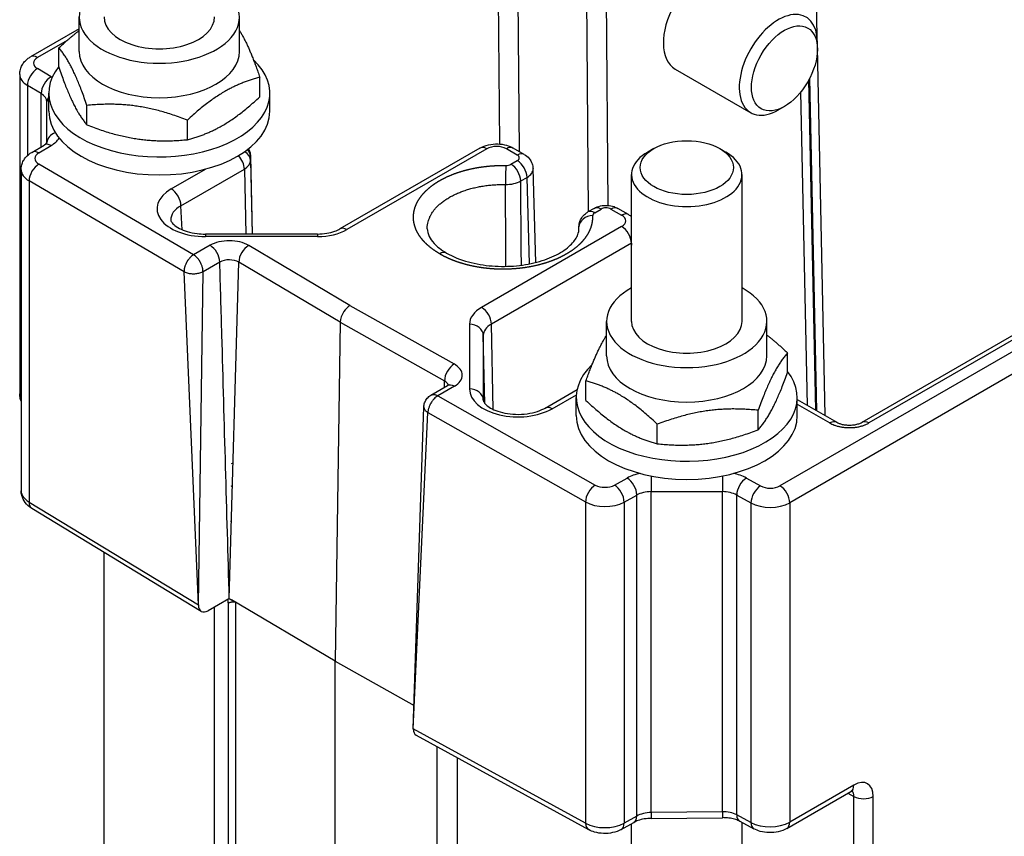
# Model space of a CAD drawing. Units: millimetres. Extents: x 9675 to 101067, y 1134 to 38967.
# Drawn here: x 20261 to 20333, y 1998 to 2057 of the extents above; entities that cross this region are included whole.
import ezdxf

# ---------------------------------------------------------------- set-up
doc = ezdxf.new("R2010")
doc.units = ezdxf.units.MM
doc.layers.add('system', color=120, linetype='Continuous', lineweight=25)

msp = doc.modelspace()

# ---------------------------------------------------------------- linework, layer by layer
at = {"layer": 'system'}
for p, q in [((20319.003, 2055.776), (20318.4, 2084.145)), ((20297.209, 2071.432), (20297.418, 2047.554)), ((20302.186, 2071.432), (20302.433, 2043.183)), ((20303.6, 2071.77), (20303.846, 2043.641)), ((20295.795, 2071.094), (20295.996, 2048.088)), ((20265.577, 2054.79), (20265.577, 2057.289)), ((20277.177, 2054.79), (20277.177, 2057.289)), ((20265.577, 2056.435), (20262.062, 2054.406)), ((20264.696, 2055.588), (20262.562, 2054.356)), ((20264.103, 2053.642), (20264.103, 2055.055)), ((20319.017, 2054.944), (20319.017, 2055.454)), ((20319.585, 2028.413), (20319.017, 2055.094)), ((20263.543, 2052.953), (20262.55, 2053.547)), ((20261.269, 2053.131), (20261.269, 2029.996)), ((20278.651, 2051.505), (20278.651, 2052.918)), ((20308.729, 2053.509), (20314.189, 2050.357)), ((20318.974, 2028.765), (20318.462, 2052.856)), ((20262.823, 2051.736), (20261.831, 2052.329)), ((20261.831, 2052.329), (20261.831, 2047.249)), ((20318.913, 2028.801), (20318.403, 2052.744)), ((20262.823, 2047.892), (20262.823, 2051.736)), ((20263.377, 2050.463), (20263.377, 2051.769)), ((20279.377, 2050.463), (20279.377, 2051.769)), ((20318.302, 2029.154), (20317.819, 2051.862)), ((20263.244, 2048.194), (20263.244, 2051.134)), ((20266.137, 2049.471), (20266.137, 2050.884)), ((20316.631, 2050.81), (20316.189, 2050.555)), ((20273.411, 2048.402), (20273.411, 2049.815)), ((20262.143, 2047.485), (20263.03, 2048.015)), ((20262.656, 2047.443), (20263.543, 2047.973)), ((20277.975, 2047.211), (20278.097, 2041.567)), ((20277.975, 2046.884), (20277.975, 2047.2)), ((20277.975, 2047.2), (20278.097, 2041.567)), ((20294.59, 2047.792), (20284.455, 2041.94)), ((20295.09, 2047.743), (20284.955, 2041.891)), ((20297.288, 2047.29), (20296.504, 2047.743)), ((20297.788, 2047.34), (20297.004, 2047.792)), ((20307.172, 2047.759), (20306.731, 2047.504)), ((20311.945, 2047.759), (20312.387, 2047.504)), ((20273.856, 2040.061), (20262.662, 2046.638)), ((20277.975, 2046.884), (20278.088, 2041.567)), ((20296.832, 2046.619), (20297.288, 2046.882)), ((20261.375, 2046.226), (20261.375, 2022.969)), ((20272.239, 2044.833), (20274.725, 2046.268)), ((20272.946, 2043.622), (20277.536, 2046.272)), ((20277.536, 2046.272), (20277.636, 2041.567)), ((20298.639, 2039.511), (20298.434, 2046.305)), ((20305.559, 2035.244), (20305.559, 2045.871)), ((20313.559, 2035.244), (20313.559, 2045.871)), ((20273.166, 2038.826), (20261.949, 2045.416)), ((20261.949, 2045.416), (20261.949, 2022.15)), ((20297.539, 2045.409), (20297.995, 2045.672)), ((20298.184, 2039.409), (20297.995, 2045.672)), ((20273.037, 2041.877), (20272.946, 2043.622)), ((20302.857, 2043.427), (20302.401, 2043.164)), ((20302.901, 2043.115), (20303.357, 2043.378)), ((20304.064, 2043.378), (20304.847, 2042.926)), ((20305.347, 2042.975), (20304.564, 2043.427)), ((20350.572, 2043.115), (20316.302, 2023.329)), ((20322.248, 2027.931), (20346.889, 2042.157)), ((20274.713, 2041.567), (20274.713, 2041.383)), ((20282.834, 2041.567), (20274.713, 2041.567)), ((20282.834, 2041.567), (20282.834, 2041.383)), ((20304.847, 2042.109), (20294.712, 2036.257)), ((20351.279, 2041.89), (20317.009, 2022.104)), ((20347.389, 2042.108), (20322.748, 2027.881)), ((20275.049, 2040.75), (20273.856, 2040.061)), ((20282.834, 2041.383), (20274.713, 2041.383)), ((20285.179, 2036.387), (20277.85, 2040.738)), ((20305.554, 2040.899), (20295.419, 2035.047)), ((20305.554, 2040.899), (20305.559, 2040.75)), ((20275.756, 2039.539), (20274.54, 2038.837)), ((20276.444, 2015.156), (20277.133, 2039.534)), ((20284.472, 2035.177), (20277.133, 2039.534)), ((20274.202, 2014.702), (20273.166, 2038.826)), ((20273.184, 2039.055), (20273.184, 2039.055)), ((20273.197, 2038.81), (20273.197, 2038.81)), ((20274.202, 2014.702), (20274.54, 2038.837)), ((20285.179, 2036.387), (20292.716, 2032.156)), ((20284.472, 2035.177), (20284.104, 2010.618)), ((20284.472, 2035.177), (20292.019, 2030.94)), ((20293.833, 2035.033), (20293.833, 2030.345)), ((20295.55, 2028.865), (20295.419, 2035.047)), ((20303.759, 2032.746), (20303.759, 2035.244)), ((20315.359, 2032.746), (20315.359, 2035.244)), ((20294.833, 2034.231), (20294.833, 2029.542)), ((20294.938, 2029.303), (20294.833, 2034.231)), ((20316.857, 2031.541), (20316.857, 2032.954)), ((20292.018, 2030.462), (20292.019, 2030.94)), ((20302.261, 2029.517), (20302.261, 2030.93)), ((20291.032, 2029.893), (20292.235, 2030.588)), ((20292.735, 2030.538), (20291.543, 2029.85)), ((20299.307, 2028.966), (20301.622, 2030.302)), ((20291.032, 2029.893), (20291.032, 2029.893)), ((20291.543, 2029.85), (20302.934, 2023.387)), ((20294.834, 2029.514), (20294.833, 2029.542)), ((20299.807, 2028.916), (20301.567, 2029.932)), ((20301.559, 2028.418), (20301.559, 2029.725)), ((20317.559, 2028.418), (20317.559, 2029.725)), ((20317.559, 2029.583), (20320.42, 2027.931)), ((20289.763, 2005.718), (20290.529, 2029.054)), ((20289.763, 2005.718), (20290.818, 2028.635)), ((20290.818, 2028.635), (20302.233, 2022.159)), ((20314.726, 2027.386), (20314.726, 2028.799)), ((20317.559, 2029.244), (20319.92, 2027.881)), ((20307.428, 2026.374), (20307.428, 2027.787)), ((20276.607, 2024.938), (20276.723, 2025.005)), ((20304.329, 2023.383), (20305.247, 2023.895)), ((20306.984, 2024.045), (20306.984, 2022.907)), ((20312.136, 2024.046), (20312.136, 2022.907)), ((20313.873, 2023.895), (20314.901, 2023.322)), ((20276.576, 2023.302), (20276.676, 2023.36)), ((20306.984, 2022.907), (20312.136, 2022.907)), ((20306.984, 1999.665), (20306.984, 2022.907)), ((20312.136, 1999.717), (20312.136, 2022.907)), ((20302.233, 2022.159), (20302.233, 1998.892)), ((20305.024, 2022.152), (20305.942, 2022.664)), ((20305.942, 1999.412), (20305.942, 2022.664)), ((20313.178, 2022.664), (20314.206, 2022.09)), ((20313.178, 1999.498), (20313.178, 2022.664)), ((20261.949, 2022.15), (20274.202, 2014.702)), ((20262.143, 2021.7), (20274.412, 2014.243)), ((20305.024, 2022.152), (20305.024, 1998.899)), ((20314.206, 2022.09), (20314.206, 1998.946)), ((20317.009, 2022.104), (20317.009, 1998.974)), ((20276.602, 2020.745), (20276.541, 2020.745)), ((20267.377, 1966.808), (20267.377, 2018.519)), ((20276.401, 2015.14), (20274.922, 2014.286)), ((20284.104, 2010.618), (20276.594, 2015.076)), ((20275.377, 1966.891), (20275.377, 2014.549)), ((20276.362, 2014.899), (20276.362, 1958.956)), ((20276.928, 1958.151), (20276.928, 2014.868)), ((20284.104, 2010.618), (20289.819, 2007.409)), ((20284.104, 1933.165), (20284.104, 2010.618)), ((20302.233, 1998.892), (20289.763, 2005.718)), ((20289.968, 2005.261), (20302.453, 1998.427)), ((20291.484, 1949.747), (20291.484, 2004.432)), ((20292.967, 1949.421), (20292.967, 2003.619)), ((20321.648, 2001.652), (20317.009, 1998.974)), ((20316.802, 1998.516), (20321.441, 2001.194)), ((20321.219, 2001.066), (20321.66, 2000.828)), ((20321.66, 1944.168), (20321.66, 2000.828)), ((20323.062, 1944.175), (20323.062, 2000.835)), ((20305.942, 1999.412), (20305.024, 1998.899)), ((20312.136, 1999.717), (20306.984, 1999.665)), ((20314.206, 1998.946), (20313.178, 1999.498)), ((20304.816, 1998.441), (20305.735, 1998.954)), ((20305.559, 1944.82), (20305.559, 1998.856)), ((20306.994, 1999.242), (20312.146, 1999.294)), ((20313.399, 1999.033), (20314.427, 1998.48)), ((20313.559, 1944.737), (20313.559, 1998.947))]:
    msp.add_line(p, q, dxfattribs=at)
for centre, major_axis, ratio, start_param, end_param in [((20310.695, 2056.993), (1.947, 3.495), 0.587337, 6.274149, 9.415741), ((20271.377, 2057.289), (5.8, 0), 0.57735, 2.331809, 7.092969), ((20316.189, 2053.821), (2, 3.464), 0.57735, 5.497787, 10.210176), ((20271.377, 2057.289), (-4, 0), 0.57735, 0, 3.141593), ((20262.562, 2053.54), (-0.5, 0.866), 0.57735, 5.497787, 6.283185), ((20263.269, 2053.948), (-1, 0), 0.57735, 5.497787, 7.05113), ((20271.377, 2054.79), (5.8, 0), 0.57735, 3.141593, 6.283185), ((20262.55, 2052.73), (-0.513, -0.858), 0.587338, 3.935871, 5.506667), ((20271.377, 2051.769), (8, 0), 0.57735, 2.7122, 6.835305), ((20263.269, 2053.131), (-2, 0), 0.57735, 0, 0.767945), ((20263.543, 2052.137), (-0.513, -0.858), 0.587338, 3.935871, 5.506667), ((20261.744, 2051.951), (-2.5, 0), 0.57735, 3.862748, 3.909538), ((20261.744, 2051.134), (1.5, 0), 0.57735, 0, 0.767945), ((20264.244, 2051.134), (-1, 0), 0.816497, 5.762382, 6.283185), ((20271.377, 2050.463), (8, 0), 0.57735, 3.141593, 6.283185), ((20264.244, 2048.16), (-1, 0), 0.816497, 5.124367, 6.239018), ((20263.543, 2047.157), (-0.513, 0.858), 0.587338, 5.488907, 6.283185), ((20261.744, 2048.976), (2.5, 0), 0.57735, 5.51524, 5.963155), ((20295.09, 2046.926), (-0.5, 0.866), 0.57735, 5.497787, 6.283185), ((20295.797, 2047.334), (-1, 0), 0.57735, 3.926928, 5.49785), ((20296.504, 2046.926), (0.5, 0.866), 0.57735, 0, 0.785398), ((20262.656, 2046.627), (-0.513, 0.858), 0.587338, 5.488907, 6.283185), ((20263.375, 2047.042), (-1, 0), 0.57735, 5.51524, 7.059857), ((20276.829, 2046.666), (-0.5, 0.866), 0.57735, 3.944444, 5.078215), ((20276.975, 2046.87), (1, 0), 0.816497, 0.017453, 0.945608), ((20276.975, 2047.185), (1, 0), 0.816497, 0.017453, 0.656916), ((20276.475, 2047.185), (1.5, 0.022), 0.58741, 6.27495, 6.287457), ((20276.475, 2047.185), (1.5, 0.022), 0.58741, 0.004272, 0.004352), ((20297.288, 2046.474), (0.5, 0.866), 0.57735, 0.000488, 0.785398), ((20296.934, 2047.086), (0.5, 0), 0.57735, 5.497724, 7.068647), ((20309.559, 2045.871), (-4, 0), 0.57735, 5.497787, 10.210176), ((20262.662, 2045.821), (-0.507, -0.862), 0.582367, 3.931392, 5.502189), ((20276.475, 2046.87), (1.5, 0.021), 0.57337, 5.489672, 6.274959), ((20296.463, 2045.718), (0.018, 1), 0.024754, 0.615696, 2.169039), ((20296.478, 2046.823), (0.5, 0), 0.57735, 4.682058, 5.497805), ((20296.832, 2045.803), (-0.5, 0.866), 0.57735, 3.944444, 5.497787), ((20297.288, 2046.066), (-0.5, 0.866), 0.57735, 3.944444, 5.497787), ((20263.375, 2046.226), (-2, 0), 0.57735, 0, 0.776672), ((20296.934, 2046.27), (1.5, 0.03), 0.577272, 5.486283, 6.288961), ((20296.478, 2046.007), (1.5, 0.009), 0.567684, 4.67888, 5.49448), ((20274.716, 2043.404), (-3.503, -0.002), 0.576927, 5.497421, 7.852885), ((20272.239, 2044.016), (-0.5, 0.866), 0.57735, 3.944444, 5.497787), ((20274.716, 2042.588), (-2.504, 0.048), 0.570769, 5.508473, 6.323987), ((20302.755, 2042.085), (-0.999, -0.052), 0.816121, 4.669539, 6.222882), ((20302.901, 2042.298), (-0.5, 0.866), 0.57735, 5.497787, 6.282529), ((20303.255, 2042.911), (-0.5, 0), 0.57735, 5.497769, 6.313516), ((20303.357, 2042.561), (-0.5, 0.866), 0.57735, 5.497787, 6.283185), ((20303.711, 2043.174), (0.5, 0), 0.57735, 0.785335, 2.356258), ((20304.064, 2042.561), (0.5, 0.866), 0.57735, 0, 0.785398), ((20304.847, 2042.109), (0.5, 0.866), 0.57735, 0.000234, 0.785398), ((20304.141, 2042.518), (1, 0), 0.57735, 5.497724, 7.068646), ((20303.255, 2042.094), (-1.5, 0.022), 0.581119, 6.278963, 6.321831), ((20282.834, 2043.115), (-3, 0), 0.57735, 1.570793, 2.356198), ((20284.955, 2041.074), (-0.5, 0.866), 0.57735, 5.497787, 6.283185), ((20284.955, 2041.074), (-0.5, 0.866), 0.57735, 0, 0.000112), ((20304.847, 2041.293), (-0.5, 0.866), 0.57735, 3.944444, 5.497787), ((20276.44, 2039.947), (-1.967, 0), 0.577315, 3.913053, 5.497769), ((20275.049, 2039.933), (0.5, -0.866), 0.57735, 0.802851, 2.356194), ((20277.85, 2039.922), (-0.511, -0.86), 0.585355, 3.93407, 5.487413), ((20304.14, 2041.701), (-2, -0.03), 0.577306, 2.347569, 2.350762), ((20291.677, 2039.322), (-0.5, -0.866), 0.577354, 3.142797, 3.92635), ((20276.44, 2039.156), (-0.968, 0), 0.559203, 3.913313, 5.497714), ((20309.559, 2035.244), (5.8, 0), 0.57735, 2.331809, 7.092969), ((20296.833, 2035.033), (-3, 0), 0.57735, 5.497784, 6.283189), ((20294.712, 2035.441), (-0.5, 0.866), 0.57735, 3.944444, 5.497787), ((20293.833, 2034.216), (1, 0), 0.816497, 0.017453, 1.570796), ((20296.832, 2034.217), (-1.999, 0.021), 0.580275, 5.503897, 6.289473), ((20309.559, 2035.244), (-4, 0), 0.57735, 0, 3.141593), ((20292.716, 2031.339), (-0.49, -0.872), 0.569233, 3.920106, 5.473449), ((20291.344, 2031.342), (-1.967, 0), 0.577385, 2.356218, 3.940934), ((20309.559, 2032.746), (5.8, 0), 0.57735, 3.141593, 6.283185), ((20309.559, 2029.725), (8, 0), 0.57735, 2.59869, 6.705254), ((20291.344, 2030.552), (0.967, -0.026), 0.577084, 0.184507, 0.814772), ((20263.269, 2029.986), (-2, 0.015), 0.582367, 0.00441, 0.004419), ((20263.269, 2029.986), (-2, 0.015), 0.582367, 0.004419, 0.331671), ((20292.735, 2029.722), (-0.5, 0.866), 0.57735, 5.497787, 6.283171), ((20292.735, 2029.722), (-0.5, 0.866), 0.57735, 6.283171, 6.283185), ((20293.833, 2029.528), (1, 0), 0.816497, 0.017453, 1.570796), ((20297.334, 2030.346), (3.501, 0.002), 0.577773, 3.141224, 5.496689), ((20297.334, 2029.53), (2.501, -0.018), 0.564351, 3.145387, 3.158118), ((20297.334, 2029.53), (2.501, -0.018), 0.564351, 3.158118, 3.158123), ((20299.807, 2028.099), (-0.5, 0.866), 0.57735, 5.497787, 6.283185), ((20299.807, 2028.099), (-0.5, 0.866), 0.57735, 0, 0.000013), ((20309.559, 2028.418), (8, 0), 0.57735, 3.141593, 6.283185), ((20319.92, 2027.065), (0.5, 0.866), 0.57735, 0, 0.785398), ((20319.92, 2027.065), (0.5, 0.866), 0.57735, 6.282884, 6.283185), ((20322.748, 2027.065), (-0.5, 0.866), 0.57735, 5.497787, 6.283185), ((20322.748, 2027.065), (-0.5, 0.866), 0.57735, 0, 0.000109), ((20306.984, 2022.857), (2.5, 0), 0.57735, 1.890827, 2.338741), ((20305.247, 2023.079), (0.487, -0.873), 0.567186, 0.793974, 2.36477), ((20312.136, 2022.857), (2.5, 0), 0.57735, 0.802851, 1.251241), ((20313.873, 2023.079), (-0.487, -0.873), 0.567186, 3.918415, 5.489211), ((20263.375, 2022.959), (-2, 0.015), 0.582367, 0.00441, 0.00442), ((20263.375, 2022.959), (-2, 0.015), 0.582367, 0.00442, 0.781092), ((20302.934, 2022.57), (-0.493, -0.87), 0.57229, 3.922665, 5.493462), ((20303.635, 2023.799), (1, 0), 0.57735, 3.935717, 5.480334), ((20304.329, 2022.567), (0.487, -0.873), 0.567186, 0.793974, 2.36477), ((20306.984, 2022.041), (1.5, 0), 0.57735, 1.570796, 2.338741), ((20312.136, 2022.041), (1.5, 0), 0.57735, 0.802851, 1.570796), ((20314.901, 2022.506), (-0.487, -0.873), 0.567186, 3.918415, 5.489211), ((20315.595, 2023.737), (1, 0), 0.57735, 3.944444, 5.497787), ((20316.302, 2022.513), (0.5, -0.866), 0.57735, 0.785398, 2.356194), ((20303.635, 2022.982), (2, 0), 0.57735, 3.935717, 5.480334), ((20262.662, 2022.555), (-0.519, -0.855), 0.572202, 5.510838, 6.283185), ((20315.595, 2022.921), (2, 0), 0.57735, 3.944444, 5.497787), ((20274.91, 2015.11), (-0.487, -0.874), 0.587153, 5.488326, 7.05897), ((20290.471, 2006.126), (-0.513, -0.859), 0.567019, 5.505802, 6.304326), ((20320.941, 2002.06), (0.5, -0.866), 0.57735, 0.000058, 0.785398), ((20321.647, 2000.018), (1.001, 1.733), 0.577039, 5.498107, 7.068262), ((20320.941, 2002.06), (0.5, -0.866), 0.57735, 0, 0.000058), ((20320.94, 2000.426), (-0.527, -0.852), 0.576402, 2.373815, 3.019646), ((20322.355, 2001.244), (1, 0), 0.57735, 3.944444, 5.497787), ((20305.247, 1999.827), (0.487, -0.873), 0.56701, 0.000281, 0.793824), ((20306.983, 1998.825), (-1.499, -0.037), 0.560317, 4.698004, 5.466164), ((20306.984, 2000.242), (0.01, -1), 0.007126, 5.327833, 6.283185), ((20312.135, 1998.876), (-1.5, -0.037), 0.560317, 3.93028, 4.697999), ((20312.136, 2000.294), (0.01, -1), 0.007126, 5.327833, 6.283188), ((20313.873, 1999.914), (-0.474, -0.881), 0.577174, 5.480491, 6.283113), ((20303.635, 1999.716), (-2, -0.015), 0.57229, 0.78978, 2.334396), ((20302.934, 1999.304), (-0.48, -0.877), 0.582279, 5.484661, 6.283185), ((20304.329, 1999.315), (0.487, -0.873), 0.56701, 0.000222, 0.793824), ((20305.247, 1999.827), (0.487, -0.873), 0.56701, 0, 0.000281), ((20313.873, 1999.914), (-0.474, -0.881), 0.577174, 6.283113, 6.283185), ((20315.595, 1999.776), (-2, -0.015), 0.57229, 0.798506, 2.35185), ((20314.901, 1999.361), (-0.474, -0.881), 0.577174, 5.480491, 6.283185), ((20316.302, 1999.382), (0.5, -0.866), 0.57735, 0.00023, 0.785398)]:
    msp.add_ellipse(centre, major_axis=major_axis, ratio=ratio, start_param=start_param, end_param=end_param, dxfattribs=at)
for centre, major_axis in [((20316.631, 2053.566), (-1.688, -2.923)), ((20309.559, 2046.381), (-3.375, 0))]:
    msp.add_ellipse(centre, major_axis=major_axis, ratio=0.57735, dxfattribs=at)
for points, weights in [([(20264.103, 2055.055), (20264.882, 2055.779), (20265.577, 2056.305)], [1, 1.04145723036, 1.06069473263]), ([(20277.177, 2056.313), (20277.873, 2055.189), (20278.651, 2052.918)], [1.05982228555, 1.1141713807, 1]), ([(20266.137, 2050.884), (20265.12, 2053.854), (20264.103, 2055.055)], [1, 1.15470053838, 1]), ([(20264.103, 2053.642), (20265.12, 2050.672), (20266.137, 2049.471)], [1, 1.15470053838, 1]), ([(20278.651, 2052.918), (20276.031, 2052.251), (20273.411, 2049.815)], [1, 1.15470053838, 1]), ([(20273.411, 2048.402), (20276.031, 2049.069), (20278.651, 2051.505)], [1, 1.15470053838, 1]), ([(20273.411, 2049.815), (20269.774, 2051.234), (20266.137, 2050.884)], [1, 1.15470053838, 1]), ([(20266.137, 2049.471), (20269.774, 2048.052), (20273.411, 2048.402)], [1, 1.15470053838, 1]), ([(20302.261, 2030.93), (20303.054, 2033.134), (20303.759, 2034.242)], [1, 1.11073307639, 1.06294292674]), ([(20315.359, 2034.25), (20316.065, 2033.707), (20316.857, 2032.954)], [1.06194753898, 1.04283352937, 1]), ([(20316.857, 2032.954), (20315.792, 2031.761), (20314.726, 2028.799)], [1, 1.15470053838, 1]), ([(20314.726, 2027.386), (20315.792, 2028.579), (20316.857, 2031.541)], [1, 1.15470053838, 1]), ([(20307.428, 2027.787), (20304.845, 2030.243), (20302.261, 2030.93)], [1, 1.15470053838, 1]), ([(20302.261, 2029.517), (20304.845, 2027.061), (20307.428, 2026.374)], [1, 1.15470053838, 1]), ([(20314.726, 2028.799), (20311.077, 2029.177), (20307.428, 2027.787)], [1, 1.15470053838, 1]), ([(20307.428, 2026.374), (20311.077, 2025.995), (20314.726, 2027.386)], [1, 1.15470053838, 1])]:
    msp.add_rational_spline(points, weights, degree=2, dxfattribs=at)
for points, degree, knots in [([(20261.269, 2053.131), (20261.269, 2053.252), (20261.286, 2053.373), (20261.348, 2053.599), (20261.393, 2053.705), (20261.5, 2053.895), (20261.562, 2053.98), (20261.695, 2054.13), (20261.765, 2054.196), (20261.911, 2054.311), (20261.986, 2054.362), (20262.062, 2054.406)], 3, [0.7853982, 0.7853982, 0.7853982, 0.7853982, 0.9424778, 0.9424778, 1.0995574, 1.0995574, 1.2566371, 1.2566371, 1.4137167, 1.4137167, 1.5707963, 1.5707963, 1.5707963, 1.5707963]), ([(20263.03, 2048.015), (20263.08, 2048.045), (20263.121, 2048.075), (20263.187, 2048.128), (20263.21, 2048.152), (20263.241, 2048.188), (20263.248, 2048.2), (20263.252, 2048.206), (20263.252, 2048.207), (20263.252, 2048.207)], 3, [1.5882496, 1.5882496, 1.5882496, 1.5882496, 1.7418386, 1.7418386, 1.8954276, 1.8954276, 2.0490165, 2.0490165, 2.099166, 2.099166, 2.099166, 2.099166]), ([(20294.59, 2047.792), (20294.777, 2047.9), (20294.987, 2047.979), (20295.42, 2048.078), (20295.649, 2048.1), (20296.091, 2048.088), (20296.31, 2048.056), (20296.687, 2047.948), (20296.853, 2047.88), (20297.004, 2047.792)], 3, [0.0000014, 0.0000014, 0.0000014, 0.0000014, 0.0682981, 0.0682981, 0.1356858, 0.1356858, 0.2010304, 0.2010304, 0.2564038, 0.2564038, 0.2564038, 0.2564038]), ([(20261.375, 2046.226), (20261.375, 2046.344), (20261.392, 2046.462), (20261.451, 2046.684), (20261.494, 2046.788), (20261.597, 2046.976), (20261.657, 2047.06), (20261.786, 2047.209), (20261.854, 2047.275), (20261.996, 2047.39), (20262.069, 2047.441), (20262.143, 2047.485)], 3, [0.7853982, 0.7853982, 0.7853982, 0.7853982, 0.9389871, 0.9389871, 1.0925761, 1.0925761, 1.2461651, 1.2461651, 1.3997541, 1.3997541, 1.553343, 1.553343, 1.553343, 1.553343]), ([(20277.837, 2047.738), (20277.874, 2047.669), (20277.904, 2047.596), (20277.956, 2047.42), (20277.973, 2047.315), (20277.975, 2047.211)], 3, [0.17176129, 0.17176129, 0.17176129, 0.17176129, 0.19570881, 0.19570881, 0.22774527, 0.22774527, 0.22774527, 0.22774527]), ([(20297.788, 2047.34), (20297.923, 2047.262), (20298.047, 2047.16), (20298.243, 2046.929), (20298.319, 2046.797), (20298.407, 2046.545), (20298.43, 2046.425), (20298.434, 2046.305)], 3, [0.0000289, 0.0000289, 0.0000289, 0.0000289, 0.0481211, 0.0481211, 0.0933381, 0.0933381, 0.1299907, 0.1299907, 0.1299907, 0.1299907]), ([(20291.677, 2040.139), (20291.633, 2040.164), (20291.404, 2040.3), (20291.094, 2040.52), (20290.834, 2040.732), (20290.601, 2040.954), (20290.395, 2041.184), (20290.216, 2041.423), (20290.067, 2041.668), (20289.948, 2041.918), (20289.859, 2042.173), (20289.8, 2042.43), (20289.773, 2042.689), (20289.777, 2042.949), (20289.811, 2043.208), (20289.877, 2043.465), (20289.973, 2043.718), (20290.1, 2043.967), (20290.256, 2044.211), (20290.441, 2044.448), (20290.654, 2044.676), (20290.894, 2044.896), (20291.159, 2045.106), (20291.449, 2045.304), (20291.762, 2045.49), (20292.097, 2045.664), (20292.451, 2045.824), (20292.824, 2045.969), (20293.213, 2046.099), (20293.618, 2046.213), (20294.034, 2046.31), (20294.462, 2046.391), (20294.898, 2046.454), (20295.34, 2046.5), (20295.743, 2046.526), (20296.193, 2046.539), (20296.463, 2046.535)], 2, [0.037824, 0.037824, 0.037824, 0.0455577, 0.0785922, 0.1065106, 0.134429, 0.1623474, 0.1902659, 0.2181843, 0.2461027, 0.2740211, 0.3019395, 0.329858, 0.3577764, 0.3856948, 0.4136132, 0.4415316, 0.4694501, 0.4973685, 0.5252869, 0.5532053, 0.5811237, 0.6090422, 0.6369606, 0.664879, 0.6927974, 0.7207158, 0.7486342, 0.7765527, 0.8044711, 0.8323895, 0.8603079, 0.8882263, 0.9161448, 0.9440632, 0.9664461, 0.9999991, 0.9999991, 0.9999991]), ([(20290.775, 2041.947), (20290.774, 2042.003), (20290.775, 2042.059), (20290.779, 2042.115), (20290.784, 2042.192), (20290.795, 2042.27), (20290.81, 2042.348), (20290.824, 2042.416), (20290.841, 2042.483), (20290.862, 2042.551), (20290.886, 2042.627), (20290.915, 2042.704), (20290.949, 2042.779), (20290.979, 2042.846), (20291.012, 2042.911), (20291.049, 2042.976), (20291.091, 2043.05), (20291.138, 2043.124), (20291.19, 2043.196), (20291.235, 2043.259), (20291.284, 2043.321), (20291.336, 2043.382), (20291.395, 2043.453), (20291.459, 2043.522), (20291.527, 2043.589), (20291.587, 2043.648), (20291.651, 2043.706), (20291.717, 2043.762), (20291.793, 2043.827), (20291.873, 2043.89), (20291.956, 2043.951), (20292.03, 2044.005), (20292.106, 2044.057), (20292.185, 2044.108), (20292.276, 2044.166), (20292.37, 2044.222), (20292.467, 2044.276), (20292.553, 2044.323), (20292.641, 2044.369), (20292.731, 2044.413), (20292.836, 2044.463), (20292.943, 2044.511), (20293.051, 2044.557), (20293.148, 2044.597), (20293.246, 2044.635), (20293.345, 2044.671), (20293.462, 2044.713), (20293.579, 2044.752), (20293.696, 2044.788), (20293.803, 2044.821), (20293.909, 2044.851), (20294.015, 2044.878), (20294.141, 2044.911), (20294.267, 2044.94), (20294.391, 2044.966), (20294.506, 2044.99), (20294.62, 2045.012), (20294.733, 2045.031), (20294.858, 2045.052), (20294.988, 2045.071), (20295.122, 2045.087), (20295.235, 2045.101), (20295.352, 2045.113), (20295.471, 2045.123), (20295.586, 2045.133), (20295.704, 2045.141), (20295.824, 2045.147), (20296.022, 2045.156), (20296.225, 2045.159), (20296.433, 2045.155)], 3, [0.1298507, 0.1298507, 0.1298507, 0.1298507, 0.1376586, 0.1376586, 0.1376586, 0.1485163, 0.1485163, 0.1485163, 0.1579841, 0.1579841, 0.1579841, 0.1687848, 0.1687848, 0.1687848, 0.1782372, 0.1782372, 0.1782372, 0.1890594, 0.1890594, 0.1890594, 0.1985651, 0.1985651, 0.1985651, 0.2094888, 0.2094888, 0.2094888, 0.2191206, 0.2191206, 0.2191206, 0.2302337, 0.2302337, 0.2302337, 0.2400742, 0.2400742, 0.2400742, 0.2514803, 0.2514803, 0.2514803, 0.2616306, 0.2616306, 0.2616306, 0.2734608, 0.2734608, 0.2734608, 0.284054, 0.284054, 0.284054, 0.2964881, 0.2964881, 0.2964881, 0.3077137, 0.3077137, 0.3077137, 0.32102, 0.32102, 0.32102, 0.3333333, 0.3333333, 0.3333333, 0.3471033, 0.3471033, 0.3471033, 0.3588502, 0.3588502, 0.3588502, 0.3702465, 0.3702465, 0.3702465, 0.3890509, 0.3890509, 0.3890509, 0.3890509]), ([(20302.857, 2043.427), (20302.996, 2043.508), (20303.149, 2043.566), (20303.469, 2043.638), (20303.639, 2043.652), (20303.972, 2043.635), (20304.139, 2043.604), (20304.388, 2043.518), (20304.479, 2043.477), (20304.564, 2043.427)], 3, [0.0000288, 0.0000288, 0.0000288, 0.0000288, 0.049184, 0.049184, 0.0992414, 0.0992414, 0.1492811, 0.1492811, 0.1795516, 0.1795516, 0.1795516, 0.1795516]), ([(20291.677, 2040.139), (20291.721, 2040.113), (20291.956, 2039.981), (20292.337, 2039.802), (20292.704, 2039.652), (20293.089, 2039.517), (20293.488, 2039.398), (20293.901, 2039.295), (20294.325, 2039.209), (20294.759, 2039.14), (20295.2, 2039.089), (20295.646, 2039.055), (20296.095, 2039.039), (20296.544, 2039.041), (20296.993, 2039.062), (20297.438, 2039.099), (20297.877, 2039.155), (20298.309, 2039.228), (20298.73, 2039.318), (20299.14, 2039.425), (20299.536, 2039.548), (20299.917, 2039.686), (20300.28, 2039.84), (20300.624, 2040.007), (20300.947, 2040.188), (20301.247, 2040.381), (20301.524, 2040.586), (20301.775, 2040.801), (20302, 2041.026), (20302.197, 2041.259), (20302.366, 2041.5), (20302.506, 2041.746), (20302.616, 2041.998), (20302.696, 2042.254), (20302.74, 2042.486), (20302.763, 2042.746), (20302.755, 2042.902)], 2, [0.037824, 0.037824, 0.037824, 0.0455577, 0.0785922, 0.1065106, 0.134429, 0.1623474, 0.1902659, 0.2181843, 0.2461027, 0.2740211, 0.3019395, 0.329858, 0.3577764, 0.3856948, 0.4136132, 0.4415316, 0.4694501, 0.4973685, 0.5252869, 0.5532053, 0.5811237, 0.6090422, 0.6369606, 0.664879, 0.6927974, 0.7207158, 0.7486342, 0.7765527, 0.8044711, 0.8323895, 0.8603079, 0.8882263, 0.9161448, 0.9440632, 0.9664461, 0.9999991, 0.9999991, 0.9999991]), ([(20301.755, 2042.12), (20301.758, 2042.248), (20301.783, 2042.377), (20301.87, 2042.617), (20301.934, 2042.73), (20302.093, 2042.933), (20302.191, 2043.024), (20302.332, 2043.123), (20302.366, 2043.144), (20302.401, 2043.164)], 3, [0, 0, 0, 0, 0.0392752, 0.0392752, 0.0781907, 0.0781907, 0.118735, 0.118735, 0.1311037, 0.1311037, 0.1311037, 0.1311037]), ([(20272.213, 2042.578), (20272.214, 2042.553), (20272.219, 2042.524), (20272.273, 2042.418), (20272.328, 2042.338), (20272.522, 2042.16), (20272.663, 2042.06), (20272.997, 2041.888), (20273.189, 2041.811), (20273.618, 2041.683), (20273.864, 2041.633), (20274.311, 2041.579), (20274.513, 2041.567), (20274.713, 2041.567)], 3, [0.000007, 0.000007, 0.000007, 0.000007, 0.0719143, 0.0719143, 0.1493863, 0.1493863, 0.2281796, 0.2281796, 0.3011987, 0.3011987, 0.3788798, 0.3788798, 0.4390582, 0.4390582, 0.4390582, 0.4390582]), ([(20282.834, 2041.567), (20283.058, 2041.567), (20283.285, 2041.585), (20283.705, 2041.655), (20283.904, 2041.706), (20284.221, 2041.82), (20284.349, 2041.879), (20284.455, 2041.94)], 3, [0, 0, 0, 0, 0.0672362, 0.0672362, 0.1330916, 0.1330916, 0.1872672, 0.1872672, 0.1872672, 0.1872672]), ([(20290.775, 2041.947), (20290.779, 2041.772), (20290.82, 2041.592), (20290.993, 2041.236), (20291.109, 2041.065), (20291.488, 2040.652), (20291.791, 2040.412), (20292.176, 2040.188)], 3, [0, 0, 0, 0, 0.1478331, 0.1478331, 0.2695527, 0.2695527, 0.4404353, 0.4404353, 0.4404353, 0.4404353]), ([(20292.176, 2040.188), (20292.628, 2039.928), (20293.163, 2039.71), (20294.293, 2039.401), (20294.884, 2039.3), (20296.058, 2039.209), (20296.655, 2039.215), (20297.81, 2039.325), (20298.38, 2039.432), (20299.41, 2039.73), (20299.884, 2039.924), (20300.664, 2040.357), (20300.984, 2040.6), (20301.444, 2041.076), (20301.592, 2041.311), (20301.729, 2041.672), (20301.755, 2041.81), (20301.758, 2041.947)], 3, [0, 0, 0, 0, 0.199968, 0.199968, 0.380822, 0.380822, 0.555728, 0.555728, 0.732478, 0.732478, 0.907421, 0.907421, 1.077748, 1.077748, 1.244221, 1.244221, 1.359567, 1.359567, 1.359567, 1.359567]), ([(20273.856, 2040.061), (20273.806, 2040.032), (20273.756, 2039.997), (20273.708, 2039.957), (20273.666, 2039.922), (20273.626, 2039.883), (20273.587, 2039.842), (20273.581, 2039.835), (20273.574, 2039.828), (20273.568, 2039.82), (20273.523, 2039.77), (20273.48, 2039.716), (20273.441, 2039.658), (20273.437, 2039.653), (20273.433, 2039.647), (20273.429, 2039.642), (20273.405, 2039.606), (20273.383, 2039.568), (20273.361, 2039.53), (20273.357, 2039.523), (20273.353, 2039.516), (20273.349, 2039.508), (20273.327, 2039.467), (20273.306, 2039.425), (20273.287, 2039.382), (20273.273, 2039.351), (20273.26, 2039.319), (20273.248, 2039.287), (20273.237, 2039.255), (20273.226, 2039.223), (20273.217, 2039.191), (20273.215, 2039.186), (20273.214, 2039.18), (20273.212, 2039.174), (20273.205, 2039.149), (20273.199, 2039.123), (20273.193, 2039.097), (20273.188, 2039.073), (20273.183, 2039.049), (20273.179, 2039.025), (20273.178, 2039.019), (20273.177, 2039.012), (20273.176, 2039.004), (20273.173, 2038.978), (20273.169, 2038.945), (20273.167, 2038.914), (20273.165, 2038.88), (20273.165, 2038.848), (20273.166, 2038.826)], 3, [0, 0, 0, 0, 0.137355, 0.137355, 0.137355, 0.257982, 0.257982, 0.257982, 0.278261, 0.278261, 0.278261, 0.421164, 0.421164, 0.421164, 0.434834, 0.434834, 0.434834, 0.523497, 0.523497, 0.523497, 0.540487, 0.540487, 0.540487, 0.635337, 0.635337, 0.635337, 0.705115, 0.705115, 0.705115, 0.773442, 0.773442, 0.773442, 0.785315, 0.785315, 0.785315, 0.84018, 0.84018, 0.84018, 0.891162, 0.891162, 0.891162, 0.904394, 0.904394, 0.904394, 0.950482, 0.950482, 0.950482, 1, 1, 1, 1]), ([(20274.54, 2038.837), (20274.54, 2038.865), (20274.539, 2038.894), (20274.537, 2038.924), (20274.535, 2038.953), (20274.532, 2038.983), (20274.527, 2039.013), (20274.522, 2039.044), (20274.516, 2039.075), (20274.509, 2039.105), (20274.504, 2039.131), (20274.497, 2039.157), (20274.49, 2039.182), (20274.488, 2039.188), (20274.487, 2039.193), (20274.485, 2039.199), (20274.476, 2039.23), (20274.465, 2039.262), (20274.453, 2039.293), (20274.442, 2039.325), (20274.429, 2039.357), (20274.415, 2039.388), (20274.396, 2039.43), (20274.376, 2039.472), (20274.354, 2039.513), (20274.35, 2039.52), (20274.346, 2039.527), (20274.342, 2039.535), (20274.32, 2039.572), (20274.298, 2039.609), (20274.274, 2039.645), (20274.271, 2039.65), (20274.267, 2039.656), (20274.263, 2039.661), (20274.225, 2039.718), (20274.183, 2039.772), (20274.138, 2039.822), (20274.132, 2039.829), (20274.126, 2039.836), (20274.119, 2039.843), (20274.089, 2039.876), (20274.058, 2039.907), (20274.025, 2039.936), (20274.018, 2039.942), (20274.01, 2039.949), (20274.001, 2039.957), (20273.956, 2039.995), (20273.892, 2040.04), (20273.856, 2040.061)], 3, [0, 0, 0, 0, 0.066501, 0.066501, 0.066501, 0.134132, 0.134132, 0.134132, 0.202557, 0.202557, 0.202557, 0.259362, 0.259362, 0.259362, 0.27161, 0.27161, 0.27161, 0.341785, 0.341785, 0.341785, 0.41289, 0.41289, 0.41289, 0.508625, 0.508625, 0.508625, 0.525664, 0.525664, 0.525664, 0.614043, 0.614043, 0.614043, 0.627591, 0.627591, 0.627591, 0.768056, 0.768056, 0.768056, 0.787827, 0.787827, 0.787827, 0.881353, 0.881353, 0.881353, 0.901661, 0.901661, 0.901661, 1, 1, 1, 1]), ([(20276.444, 2015.157), (20276.265, 2021.523), (20276.035, 2029.65), (20275.806, 2037.778), (20275.756, 2039.539)], 3, [0.0000387, 0.0000387, 0.0000387, 0.0000387, 0.606267, 0.7740387, 0.7740387, 0.7740387, 0.7740387]), ([(20285.179, 2036.387), (20285.013, 2036.291), (20284.858, 2036.134), (20284.738, 2035.955), (20284.581, 2035.719), (20284.476, 2035.433), (20284.472, 2035.177)], 3, [0, 0, 0, 0, 0.4322808, 0.4322808, 0.4322808, 1, 1, 1, 1]), ([(20261.375, 2029.471), (20261.348, 2029.536), (20261.326, 2029.604), (20261.283, 2029.778), (20261.269, 2029.888), (20261.269, 2029.996)], 3, [0.1056089, 0.1056089, 0.1056089, 0.1056089, 0.12815106, 0.12815106, 0.16278235, 0.16278235, 0.16278235, 0.16278235]), ([(20292.235, 2030.588), (20292.28, 2030.614), (20292.312, 2030.638), (20292.344, 2030.666), (20292.349, 2030.674), (20292.349, 2030.674)], 3, [0, 0, 0, 0, 0.02858443, 0.02858443, 0.05148048, 0.05148048, 0.05148048, 0.05148048]), ([(20290.529, 2029.054), (20290.532, 2029.15), (20290.551, 2029.247), (20290.617, 2029.43), (20290.664, 2029.519), (20290.788, 2029.695), (20290.87, 2029.781), (20290.985, 2029.864), (20291.008, 2029.88), (20291.032, 2029.893)], 3, [0, 0, 0, 0, 0.0288601, 0.0288601, 0.0585467, 0.0585467, 0.0932081, 0.0932081, 0.1016834, 0.1016834, 0.1016834, 0.1016834]), ([(20291.543, 2029.85), (20291.492, 2029.821), (20291.442, 2029.786), (20291.394, 2029.746), (20291.351, 2029.712), (20291.31, 2029.673), (20291.27, 2029.632), (20291.264, 2029.625), (20291.257, 2029.618), (20291.25, 2029.611), (20291.204, 2029.562), (20291.16, 2029.508), (20291.12, 2029.451), (20291.116, 2029.446), (20291.112, 2029.44), (20291.108, 2029.435), (20291.083, 2029.399), (20291.06, 2029.362), (20291.037, 2029.325), (20291.033, 2029.318), (20291.029, 2029.31), (20291.025, 2029.303), (20291.002, 2029.263), (20290.98, 2029.221), (20290.96, 2029.179), (20290.945, 2029.148), (20290.932, 2029.116), (20290.919, 2029.084), (20290.907, 2029.053), (20290.895, 2029.022), (20290.885, 2028.991), (20290.883, 2028.985), (20290.881, 2028.98), (20290.88, 2028.974), (20290.872, 2028.949), (20290.864, 2028.924), (20290.858, 2028.898), (20290.852, 2028.875), (20290.846, 2028.851), (20290.842, 2028.828), (20290.84, 2028.822), (20290.839, 2028.815), (20290.838, 2028.807), (20290.833, 2028.782), (20290.828, 2028.75), (20290.825, 2028.719), (20290.821, 2028.687), (20290.819, 2028.656), (20290.818, 2028.635)], 3, [0, 0, 0, 0, 0.137355, 0.137355, 0.137355, 0.257982, 0.257982, 0.257982, 0.278261, 0.278261, 0.278261, 0.421164, 0.421164, 0.421164, 0.434834, 0.434834, 0.434834, 0.523497, 0.523497, 0.523497, 0.540487, 0.540487, 0.540487, 0.635337, 0.635337, 0.635337, 0.705115, 0.705115, 0.705115, 0.773442, 0.773442, 0.773442, 0.785315, 0.785315, 0.785315, 0.84018, 0.84018, 0.84018, 0.891162, 0.891162, 0.891162, 0.904394, 0.904394, 0.904394, 0.950482, 0.950482, 0.950482, 1, 1, 1, 1]), ([(20291.032, 2029.893), (20291.034, 2029.894), (20291.035, 2029.895), (20291.037, 2029.896), (20291.059, 2029.908), (20291.083, 2029.918), (20291.108, 2029.926), (20291.112, 2029.927), (20291.115, 2029.928), (20291.119, 2029.929), (20291.16, 2029.94), (20291.204, 2029.945), (20291.25, 2029.942), (20291.257, 2029.942), (20291.263, 2029.941), (20291.27, 2029.941), (20291.302, 2029.938), (20291.334, 2029.932), (20291.368, 2029.923), (20291.375, 2029.921), (20291.384, 2029.918), (20291.393, 2029.915), (20291.439, 2029.901), (20291.506, 2029.87), (20291.543, 2029.85)], 3, [0.5197838, 0.5197838, 0.5197838, 0.5197838, 0.5256638, 0.5256638, 0.5256638, 0.6140432, 0.6140432, 0.6140432, 0.6275913, 0.6275913, 0.6275913, 0.7680556, 0.7680556, 0.7680556, 0.7878267, 0.7878267, 0.7878267, 0.8813534, 0.8813534, 0.8813534, 0.9016614, 0.9016614, 0.9016614, 1, 1, 1, 1]), ([(20294.833, 2029.524), (20294.834, 2029.484), (20294.843, 2029.42), (20294.99, 2029.239), (20295.061, 2029.169), (20295.27, 2029.011), (20295.424, 2028.92), (20295.782, 2028.761), (20295.991, 2028.69), (20296.45, 2028.579), (20296.708, 2028.539), (20297.24, 2028.501), (20297.522, 2028.503), (20298.066, 2028.554), (20298.335, 2028.602), (20298.816, 2028.736), (20299.035, 2028.821), (20299.247, 2028.932), (20299.277, 2028.948), (20299.307, 2028.966)], 3, [0, 0, 0, 0, 0.1208511, 0.1208511, 0.1801106, 0.1801106, 0.2541041, 0.2541041, 0.3285379, 0.3285379, 0.4074579, 0.4074579, 0.4898225, 0.4898225, 0.5733881, 0.5733881, 0.6554444, 0.6554444, 0.6700334, 0.6700334, 0.6700334, 0.6700334]), ([(20290.529, 2029.054), (20290.528, 2029.02), (20290.539, 2028.925), (20290.623, 2028.777), (20290.746, 2028.678), (20290.818, 2028.635)], 3, [0.4850955, 0.4850955, 0.4850955, 0.4850955, 0.6, 0.8, 1, 1, 1, 1]), ([(20319.92, 2027.881), (20320.016, 2027.826), (20320.121, 2027.777), (20320.234, 2027.734), (20320.266, 2027.721), (20320.299, 2027.709), (20320.333, 2027.698), (20320.371, 2027.686), (20320.41, 2027.674), (20320.45, 2027.662), (20320.489, 2027.651), (20320.529, 2027.64), (20320.57, 2027.631), (20320.606, 2027.622), (20320.642, 2027.614), (20320.679, 2027.607), (20320.715, 2027.6), (20320.752, 2027.593), (20320.789, 2027.587), (20320.832, 2027.58), (20320.874, 2027.574), (20320.918, 2027.568), (20320.961, 2027.563), (20321.004, 2027.559), (20321.048, 2027.555), (20321.086, 2027.552), (20321.125, 2027.549), (20321.163, 2027.547), (20321.202, 2027.545), (20321.24, 2027.544), (20321.279, 2027.544), (20321.323, 2027.543), (20321.367, 2027.543), (20321.411, 2027.544), (20321.456, 2027.545), (20321.5, 2027.547), (20321.543, 2027.549), (20321.582, 2027.552), (20321.62, 2027.555), (20321.658, 2027.558), (20321.697, 2027.562), (20321.735, 2027.566), (20321.772, 2027.571), (20321.815, 2027.577), (20321.858, 2027.583), (20321.9, 2027.59), (20321.943, 2027.598), (20321.985, 2027.606), (20322.026, 2027.614), (20322.062, 2027.622), (20322.098, 2027.63), (20322.134, 2027.639), (20322.169, 2027.648), (20322.204, 2027.658), (20322.239, 2027.668), (20322.278, 2027.679), (20322.317, 2027.692), (20322.355, 2027.705), (20322.383, 2027.715), (20322.412, 2027.725), (20322.439, 2027.736), (20322.467, 2027.746), (20322.494, 2027.757), (20322.521, 2027.769), (20322.602, 2027.803), (20322.677, 2027.84), (20322.748, 2027.881)], 3, [0, 0, 0, 0, 0.129199, 0.129199, 0.129199, 0.166105, 0.166105, 0.166105, 0.208279, 0.208279, 0.208279, 0.250454, 0.250454, 0.250454, 0.287356, 0.287356, 0.287356, 0.324256, 0.324256, 0.324256, 0.366432, 0.366432, 0.366432, 0.408606, 0.408606, 0.408606, 0.445506, 0.445506, 0.445506, 0.482407, 0.482407, 0.482407, 0.524581, 0.524581, 0.524581, 0.566757, 0.566757, 0.566757, 0.603658, 0.603658, 0.603658, 0.640561, 0.640561, 0.640561, 0.682736, 0.682736, 0.682736, 0.724916, 0.724916, 0.724916, 0.761819, 0.761819, 0.761819, 0.798725, 0.798725, 0.798725, 0.840904, 0.840904, 0.840904, 0.872831, 0.872831, 0.872831, 0.904621, 0.904621, 0.904621, 1, 1, 1, 1]), ([(20320.42, 2027.931), (20320.463, 2027.906), (20320.52, 2027.879), (20320.652, 2027.828), (20320.731, 2027.803), (20320.91, 2027.762), (20321.013, 2027.745), (20321.23, 2027.726), (20321.347, 2027.724), (20321.577, 2027.736), (20321.693, 2027.751), (20321.903, 2027.793), (20322.001, 2027.822), (20322.148, 2027.878), (20322.204, 2027.906), (20322.248, 2027.931)], 3, [0, 0, 0, 0, 0.0272756, 0.0272756, 0.056112, 0.056112, 0.0883087, 0.0883087, 0.1225543, 0.1225543, 0.1577673, 0.1577673, 0.1923344, 0.1923344, 0.2198014, 0.2198014, 0.2198014, 0.2198014]), ([(20262.143, 2021.7), (20261.961, 2021.811), (20261.797, 2021.952), (20261.554, 2022.271), (20261.465, 2022.449), (20261.39, 2022.744), (20261.375, 2022.857), (20261.375, 2022.969)], 3, [0, 0, 0, 0, 0.0673684, 0.0673684, 0.1285793, 0.1285793, 0.1643342, 0.1643342, 0.1643342, 0.1643342]), ([(20276.362, 2014.903), (20276.362, 2014.916), (20276.361, 2014.936), (20276.355, 2014.986), (20276.35, 2015.017), (20276.337, 2015.065), (20276.332, 2015.081), (20276.327, 2015.097)], 3, [0, 0, 0, 0, 0.01344343, 0.01344343, 0.02820308, 0.02820308, 0.03569012, 0.03569012, 0.03569012, 0.03569012]), ([(20276.401, 2015.14), (20276.415, 2015.148), (20276.428, 2015.154), (20276.439, 2015.155), (20276.44, 2015.155), (20276.44, 2015.156), (20276.441, 2015.156), (20276.442, 2015.156), (20276.443, 2015.156), (20276.444, 2015.156)], 3, [0, 0, 0, 0, 0.1463715, 0.1463715, 0.1463715, 0.1569745, 0.1569745, 0.1569745, 0.1721344, 0.1721344, 0.1721344, 0.1721344]), ([(20276.444, 2015.156), (20276.462, 2015.146), (20276.479, 2015.136), (20276.495, 2015.127), (20276.508, 2015.119), (20276.521, 2015.112), (20276.534, 2015.105), (20276.554, 2015.093), (20276.573, 2015.082), (20276.594, 2015.073)], 3, [1.0872514, 1.0872514, 1.0872514, 1.0872514, 1.1447287, 1.1447287, 1.1447287, 1.1947426, 1.1947426, 1.1947426, 1.2739479, 1.2739479, 1.2739479, 1.2739479]), ([(20276.594, 2015.073), (20276.6, 2015.066), (20276.606, 2015.063), (20276.612, 2015.059), (20276.628, 2015.05), (20276.645, 2015.039), (20276.663, 2015.027), (20276.669, 2015.024), (20276.675, 2015.02), (20276.68, 2015.017), (20276.698, 2015.005), (20276.718, 2014.992), (20276.74, 2014.978), (20276.752, 2014.97), (20276.764, 2014.962), (20276.777, 2014.954), (20276.785, 2014.949), (20276.793, 2014.944), (20276.801, 2014.939), (20276.823, 2014.925), (20276.843, 2014.914), (20276.864, 2014.902), (20276.884, 2014.891), (20276.904, 2014.88), (20276.928, 2014.868)], 3, [1.2749244, 1.2749244, 1.2749244, 1.2749244, 1.2960316, 1.2960316, 1.2960316, 1.3538754, 1.3538754, 1.3538754, 1.3706848, 1.3706848, 1.3706848, 1.4232653, 1.4232653, 1.4232653, 1.4513602, 1.4513602, 1.4513602, 1.468798, 1.468798, 1.468798, 1.5210387, 1.5210387, 1.5210387, 1.5726541, 1.5726541, 1.5726541, 1.5726541]), ([(20276.898, 2014.884), (20276.889, 2014.887), (20276.88, 2014.891), (20276.872, 2014.894), (20276.854, 2014.9), (20276.837, 2014.904), (20276.82, 2014.907), (20276.803, 2014.909), (20276.787, 2014.911), (20276.772, 2014.912), (20276.756, 2014.913), (20276.741, 2014.913), (20276.728, 2014.913), (20276.726, 2014.913), (20276.724, 2014.913), (20276.723, 2014.913), (20276.721, 2014.913), (20276.718, 2014.913), (20276.716, 2014.913), (20276.705, 2014.913), (20276.693, 2014.912), (20276.682, 2014.911), (20276.666, 2014.91), (20276.65, 2014.908), (20276.634, 2014.906), (20276.627, 2014.904), (20276.619, 2014.903), (20276.612, 2014.902), (20276.603, 2014.9), (20276.594, 2014.898), (20276.586, 2014.897), (20276.575, 2014.894), (20276.564, 2014.891), (20276.554, 2014.888), (20276.55, 2014.888), (20276.547, 2014.887), (20276.543, 2014.886), (20276.53, 2014.882), (20276.517, 2014.878), (20276.505, 2014.874), (20276.501, 2014.873), (20276.496, 2014.872), (20276.492, 2014.87), (20276.485, 2014.868), (20276.477, 2014.865), (20276.471, 2014.863), (20276.46, 2014.86), (20276.449, 2014.856), (20276.44, 2014.854), (20276.438, 2014.853), (20276.436, 2014.853), (20276.434, 2014.852), (20276.426, 2014.85), (20276.42, 2014.849), (20276.413, 2014.847), (20276.405, 2014.846), (20276.398, 2014.845), (20276.392, 2014.846), (20276.386, 2014.847), (20276.382, 2014.848), (20276.378, 2014.85), (20276.377, 2014.851), (20276.376, 2014.852), (20276.375, 2014.852), (20276.373, 2014.854), (20276.372, 2014.856), (20276.37, 2014.858), (20276.369, 2014.86), (20276.367, 2014.863), (20276.366, 2014.866), (20276.365, 2014.869), (20276.365, 2014.872), (20276.364, 2014.876), (20276.363, 2014.879), (20276.363, 2014.882), (20276.363, 2014.886), (20276.362, 2014.89), (20276.362, 2014.894), (20276.362, 2014.899)], 3, [0.0241097, 0.0241097, 0.0241097, 0.0241097, 0.0450324, 0.0450324, 0.0450324, 0.0865229, 0.0865229, 0.0865229, 0.1276705, 0.1276705, 0.1276705, 0.1713906, 0.1713906, 0.1713906, 0.1772698, 0.1772698, 0.1772698, 0.1847419, 0.1847419, 0.1847419, 0.2255929, 0.2255929, 0.2255929, 0.2858684, 0.2858684, 0.2858684, 0.3159997, 0.3159997, 0.3159997, 0.3520499, 0.3520499, 0.3520499, 0.400777, 0.400777, 0.400777, 0.4172603, 0.4172603, 0.4172603, 0.4818747, 0.4818747, 0.4818747, 0.505217, 0.505217, 0.505217, 0.547711, 0.547711, 0.547711, 0.6151159, 0.6151159, 0.6151159, 0.6302051, 0.6302051, 0.6302051, 0.6844909, 0.6844909, 0.6844909, 0.7547991, 0.7547991, 0.7547991, 0.8144592, 0.8144592, 0.8144592, 0.8291368, 0.8291368, 0.8291368, 0.8611404, 0.8611404, 0.8611404, 0.8896823, 0.8896823, 0.8896823, 0.9139109, 0.9139109, 0.9139109, 0.9345764, 0.9345764, 0.9345764, 0.9541028, 0.9541028, 0.9541028, 0.9541028]), ([(20276.362, 2014.899), (20276.362, 2014.899), (20276.362, 2014.9), (20276.362, 2014.9), (20276.362, 2014.901), (20276.362, 2014.902), (20276.362, 2014.903)], 3, [0.954102839, 0.954102839, 0.954102839, 0.954102839, 0.955528126, 0.955528126, 0.955528126, 0.959860659, 0.959860659, 0.959860659, 0.959860659]), ([(20321.581, 2001.253), (20321.581, 2001.253), (20321.579, 2001.253), (20321.565, 2001.25), (20321.533, 2001.241), (20321.472, 2001.212), (20321.457, 2001.203), (20321.441, 2001.194)], 3, [0.06308378, 0.06308378, 0.06308378, 0.06308378, 0.07304868, 0.07304868, 0.10687792, 0.10687792, 0.11707732, 0.11707732, 0.11707732, 0.11707732]), ([(20306.994, 1999.242), (20306.822, 1999.241), (20306.648, 1999.226), (20306.324, 1999.172), (20306.171, 1999.133), (20305.921, 1999.047), (20305.817, 1999), (20305.735, 1998.954)], 3, [0, 0, 0, 0, 0.0516068, 0.0516068, 0.1022688, 0.1022688, 0.1460402, 0.1460402, 0.1460402, 0.1460402]), ([(20313.399, 1999.033), (20313.32, 1999.076), (20313.221, 1999.118), (20312.996, 1999.193), (20312.865, 1999.225), (20312.58, 1999.274), (20312.42, 1999.29), (20312.222, 1999.294), (20312.184, 1999.295), (20312.146, 1999.294)], 3, [0, 0, 0, 0, 0.0423707, 0.0423707, 0.086579, 0.086579, 0.1346589, 0.1346589, 0.1460904, 0.1460904, 0.1460904, 0.1460904]), ([(20304.816, 1998.441), (20304.627, 1998.335), (20304.414, 1998.258), (20303.977, 1998.163), (20303.747, 1998.142), (20303.306, 1998.157), (20303.09, 1998.191), (20302.735, 1998.294), (20302.589, 1998.353), (20302.453, 1998.427)], 3, [0.0000133, 0.0000133, 0.0000133, 0.0000133, 0.0688561, 0.0688561, 0.1362839, 0.1362839, 0.2013027, 0.2013027, 0.2503014, 0.2503014, 0.2503014, 0.2503014]), ([(20316.802, 1998.516), (20316.615, 1998.408), (20316.405, 1998.328), (20315.971, 1998.227), (20315.742, 1998.204), (20315.301, 1998.214), (20315.083, 1998.245), (20314.721, 1998.345), (20314.568, 1998.404), (20314.427, 1998.48)], 3, [0.000014, 0.000014, 0.000014, 0.000014, 0.0684993, 0.0684993, 0.135936, 0.135936, 0.2010535, 0.2010535, 0.2518217, 0.2518217, 0.2518217, 0.2518217])]:
    msp.add_open_spline(points, degree=degree, knots=knots, dxfattribs=at)
for points in [[(20296.471, 2039.226), (20296.459, 2041.202), (20296.446, 2043.179), (20296.433, 2045.155)], [(20297.59, 2039.31), (20297.573, 2041.343), (20297.556, 2043.376), (20297.539, 2045.409)], [(20305.347, 2042.975), (20305.421, 2042.933), (20305.492, 2042.885), (20305.559, 2042.833)], [(20301.749, 2041.823), (20301.751, 2041.922), (20301.753, 2042.021), (20301.755, 2042.12)], [(20290.775, 2041.947), (20290.775, 2041.947), (20290.775, 2041.947), (20290.775, 2041.947)], [(20301.75, 2041.837), (20301.752, 2041.919), (20301.754, 2042.001), (20301.756, 2042.082)], [(20301.758, 2041.947), (20301.759, 2041.992), (20301.758, 2042.037), (20301.756, 2042.082)], [(20274.54, 2038.837), (20274.468, 2038.795), (20274.301, 2038.725), (20274.006, 2038.668), (20273.697, 2038.666), (20273.404, 2038.718), (20273.237, 2038.786), (20273.166, 2038.826)], [(20290.529, 2029.054), (20290.529, 2029.054), (20290.529, 2029.054), (20290.529, 2029.054)]]:
    msp.add_open_spline(points, degree=3, dxfattribs=at)

doc.saveas('drawing.dxf')
